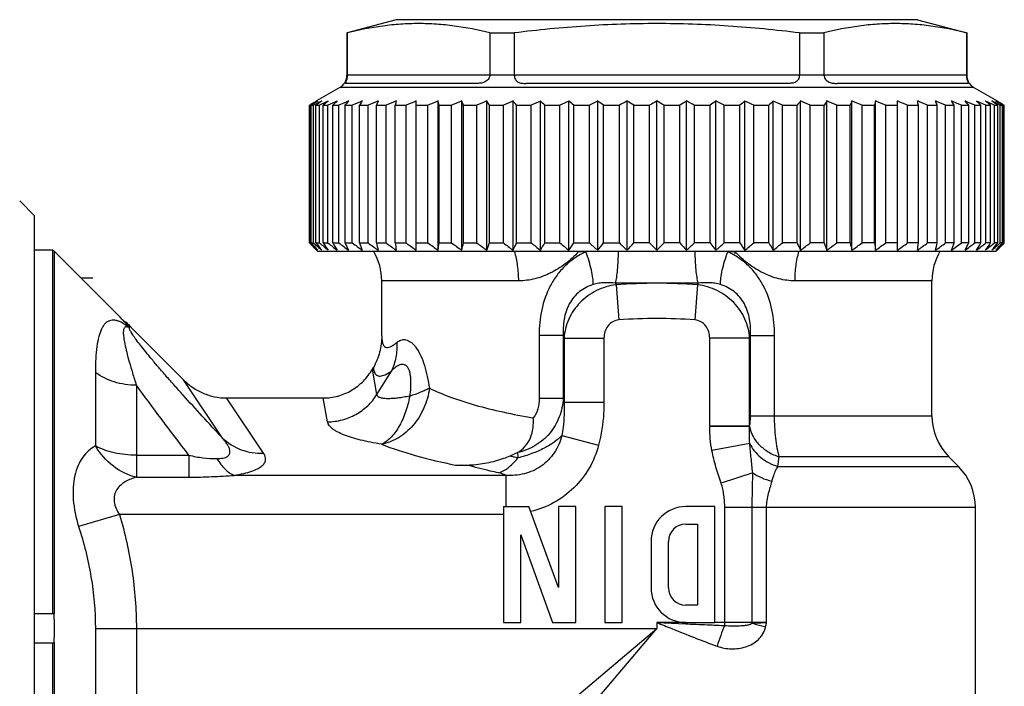
# Model space of a CAD drawing. Units: millimetres. Extents: x 0 to 297, y 0 to 210.
# Drawn here: x 105 to 139, y 125 to 148 of the extents above; entities that cross this region are included whole.
import ezdxf

# ---------------------------------------------------------------- set-up
doc = ezdxf.new("R2010")
doc.units = ezdxf.units.MM
doc.header["$LTSCALE"] = 16.335
doc.layers.get('0').update_dxf_attribs({"linetype": 'CONTINUOUS'})
doc.layers.add('A_STD', color=7, linetype='CONTINUOUS')
doc.layers.add('BEARBEITUNG', color=7, linetype='CONTINUOUS')

msp = doc.modelspace()

# ---------------------------------------------------------------- linework, layer by layer
at = {"color": 7, "linetype": 'Continuous'}
for p, q in [((118.288, 148.258), (116.599, 147.806)), ((136.288, 148.258), (118.288, 148.258)), ((136.288, 148.258), (137.988, 147.803)), ((116.588, 147.803), (116.588, 146.347)), ((116.588, 147.803), (116.599, 147.803)), ((116.599, 147.803), (116.599, 146.358)), ((121.523, 147.803), (121.523, 146.358)), ((121.523, 147.803), (122.365, 147.803)), ((122.365, 147.803), (122.365, 146.358)), ((132.212, 147.803), (133.054, 147.803)), ((132.212, 147.803), (132.212, 146.358)), ((133.054, 147.803), (133.054, 146.358)), ((137.977, 147.803), (137.988, 147.803)), ((137.977, 147.803), (137.977, 146.358)), ((137.988, 147.803), (137.988, 146.347)), ((116.338, 145.914), (115.541, 145.454)), ((121.061, 146.058), (116.542, 146.058)), ((131.807, 146.058), (122.769, 146.058)), ((138.035, 146.058), (133.516, 146.058)), ((138.238, 145.914), (139.036, 145.454)), ((115.291, 145.308), (115.347, 145.341)), ((115.291, 140.558), (115.291, 145.308)), ((115.291, 145.308), (115.315, 145.308)), ((115.348, 145.326), (115.315, 145.308)), ((115.315, 140.558), (115.315, 145.308)), ((115.358, 140.558), (115.358, 145.308)), ((115.358, 145.308), (115.43, 145.308)), ((115.499, 145.343), (115.43, 145.308)), ((115.43, 140.558), (115.43, 145.308)), ((115.431, 145.39), (115.458, 145.406)), ((115.458, 145.406), (115.486, 145.422)), ((115.486, 145.422), (115.541, 145.454)), ((115.517, 140.558), (115.517, 145.308)), ((115.517, 145.308), (115.635, 145.308)), ((115.635, 140.558), (115.635, 145.308)), ((115.764, 140.558), (115.764, 145.308)), ((115.764, 145.308), (115.929, 145.308)), ((115.929, 140.558), (115.929, 145.308)), ((116.1, 140.558), (116.1, 145.308)), ((116.1, 145.308), (116.309, 145.308)), ((116.309, 140.558), (116.309, 145.308)), ((116.521, 140.558), (116.521, 145.308)), ((116.521, 145.308), (116.773, 145.308)), ((116.773, 140.558), (116.773, 145.308)), ((117.023, 140.558), (117.023, 145.308)), ((117.023, 145.308), (117.317, 145.308)), ((117.317, 140.558), (117.317, 145.308)), ((117.604, 140.558), (117.604, 145.308)), ((117.604, 145.308), (117.937, 145.308)), ((117.937, 140.558), (117.937, 145.308)), ((118.258, 140.558), (118.258, 145.308)), ((118.258, 145.308), (118.628, 145.308)), ((118.628, 140.558), (118.628, 145.308)), ((118.982, 140.306), (118.982, 145.454)), ((118.982, 145.308), (119.385, 145.308)), ((119.385, 140.558), (119.385, 145.308)), ((119.737, 140.306), (119.737, 145.454)), ((119.768, 140.558), (119.768, 145.308)), ((119.768, 145.308), (120.202, 145.308)), ((120.202, 140.558), (120.202, 145.308)), ((120.55, 140.306), (120.55, 145.454)), ((120.612, 140.558), (120.612, 145.308)), ((120.612, 145.308), (121.073, 145.308)), ((121.073, 140.558), (121.073, 145.308)), ((121.415, 140.306), (121.415, 145.454)), ((121.506, 140.558), (121.506, 145.308)), ((121.506, 145.308), (121.991, 145.308)), ((121.991, 140.558), (121.991, 145.308)), ((122.324, 140.306), (122.324, 145.454)), ((122.445, 140.558), (122.445, 145.308)), ((122.445, 145.308), (122.95, 145.308)), ((122.95, 140.558), (122.95, 145.308)), ((123.27, 140.306), (123.27, 145.454)), ((123.42, 140.558), (123.42, 145.308)), ((123.42, 145.308), (123.942, 145.308)), ((123.942, 140.558), (123.942, 145.308)), ((124.248, 140.306), (124.248, 145.454)), ((124.425, 140.558), (124.425, 145.308)), ((124.425, 145.308), (124.959, 145.308)), ((124.959, 140.558), (124.959, 145.308)), ((125.248, 140.306), (125.248, 145.454)), ((125.451, 140.558), (125.451, 145.308)), ((125.451, 145.308), (125.994, 145.308)), ((125.994, 140.558), (125.994, 145.308)), ((126.264, 140.306), (126.264, 145.454)), ((126.492, 140.558), (126.492, 145.308)), ((126.492, 145.308), (127.038, 145.308)), ((127.038, 140.558), (127.038, 145.308)), ((127.288, 140.306), (127.288, 145.454)), ((127.538, 145.308), (128.085, 145.308)), ((127.538, 140.558), (127.538, 145.308)), ((128.085, 140.558), (128.085, 145.308)), ((128.312, 140.306), (128.312, 145.454)), ((128.583, 145.308), (129.125, 145.308)), ((128.583, 140.558), (128.583, 145.308)), ((129.125, 140.558), (129.125, 145.308)), ((129.328, 140.306), (129.328, 145.454)), ((129.618, 145.308), (130.152, 145.308)), ((129.618, 140.558), (129.618, 145.308)), ((130.152, 140.558), (130.152, 145.308)), ((130.329, 140.306), (130.329, 145.454)), ((130.635, 145.308), (131.157, 145.308)), ((130.635, 140.558), (130.635, 145.308)), ((131.157, 140.558), (131.157, 145.308)), ((131.306, 140.306), (131.306, 145.454)), ((131.627, 145.308), (132.132, 145.308)), ((131.627, 140.558), (131.627, 145.308)), ((132.132, 140.558), (132.132, 145.308)), ((132.253, 140.306), (132.253, 145.454)), ((132.585, 145.308), (133.07, 145.308)), ((132.585, 140.558), (132.585, 145.308)), ((133.07, 140.558), (133.07, 145.308)), ((133.162, 140.306), (133.162, 145.454)), ((133.503, 145.308), (133.965, 145.308)), ((133.503, 140.558), (133.503, 145.308)), ((133.965, 140.558), (133.965, 145.308)), ((134.026, 140.306), (134.026, 145.454)), ((134.374, 145.308), (134.809, 145.308)), ((134.374, 140.558), (134.374, 145.308)), ((134.809, 140.558), (134.809, 145.308)), ((134.839, 140.306), (134.839, 145.454)), ((135.192, 145.308), (135.595, 145.308)), ((135.192, 140.558), (135.192, 145.308)), ((135.595, 140.306), (135.595, 145.454)), ((135.948, 145.308), (136.318, 145.308)), ((135.948, 140.558), (135.948, 145.308)), ((136.318, 140.558), (136.318, 145.308)), ((136.639, 145.308), (136.973, 145.308)), ((136.639, 140.558), (136.639, 145.308)), ((136.973, 140.558), (136.973, 145.308)), ((137.259, 145.308), (137.553, 145.308)), ((137.259, 140.558), (137.259, 145.308)), ((137.553, 140.558), (137.553, 145.308)), ((137.803, 145.308), (138.056, 145.308)), ((137.803, 140.558), (137.803, 145.308)), ((138.056, 140.558), (138.056, 145.308)), ((138.267, 145.308), (138.477, 145.308)), ((138.267, 140.558), (138.267, 145.308)), ((138.477, 140.558), (138.477, 145.308)), ((138.648, 145.308), (138.812, 145.308)), ((138.648, 140.558), (138.648, 145.308)), ((138.812, 140.558), (138.812, 145.308)), ((138.942, 145.308), (139.06, 145.308)), ((138.942, 140.558), (138.942, 145.308)), ((139.036, 145.454), (139.118, 145.406)), ((139.06, 140.558), (139.06, 145.308)), ((139.147, 145.308), (139.078, 145.343)), ((139.118, 145.406), (139.146, 145.39)), ((139.147, 145.308), (139.218, 145.308)), ((139.147, 140.558), (139.147, 145.308)), ((139.262, 145.308), (139.216, 145.333)), ((139.218, 140.558), (139.218, 145.308)), ((139.236, 145.337), (139.286, 145.308)), ((139.262, 145.308), (139.286, 145.308)), ((139.262, 140.558), (139.262, 145.308)), ((139.286, 140.558), (139.286, 145.308)), ((105.788, 141.508), (105.288, 142.008)), ((105.788, 141.508), (105.788, 113.008)), ((115.291, 140.558), (115.315, 140.558)), ((115.291, 140.558), (115.324, 140.525)), ((115.338, 140.537), (115.315, 140.558)), ((115.324, 140.525), (115.347, 140.501)), ((115.358, 140.558), (115.43, 140.558)), ((115.517, 140.558), (115.635, 140.558)), ((115.764, 140.558), (115.929, 140.558)), ((116.1, 140.558), (116.309, 140.558)), ((116.521, 140.558), (116.773, 140.558)), ((117.023, 140.558), (117.317, 140.558)), ((117.604, 140.558), (117.937, 140.558)), ((118.258, 140.558), (118.628, 140.558)), ((118.982, 140.558), (119.385, 140.558)), ((119.768, 140.558), (120.202, 140.558)), ((120.612, 140.558), (121.073, 140.558)), ((121.506, 140.558), (121.991, 140.558)), ((122.445, 140.558), (122.95, 140.558)), ((123.42, 140.558), (123.942, 140.558)), ((124.425, 140.558), (124.959, 140.558)), ((125.451, 140.558), (125.994, 140.558)), ((127.038, 140.558), (126.492, 140.558)), ((128.085, 140.558), (127.538, 140.558)), ((129.125, 140.558), (128.583, 140.558)), ((130.152, 140.558), (129.618, 140.558)), ((131.157, 140.558), (130.635, 140.558)), ((132.132, 140.558), (131.627, 140.558)), ((133.07, 140.558), (132.585, 140.558)), ((133.965, 140.558), (133.503, 140.558)), ((134.809, 140.558), (134.374, 140.558)), ((135.595, 140.558), (135.192, 140.558)), ((136.318, 140.558), (135.948, 140.558)), ((136.973, 140.558), (136.639, 140.558)), ((137.553, 140.558), (137.259, 140.558)), ((138.056, 140.558), (137.803, 140.558)), ((138.477, 140.558), (138.267, 140.558)), ((138.812, 140.558), (138.648, 140.558)), ((139.06, 140.558), (138.942, 140.558)), ((139.118, 140.389), (139.146, 140.417)), ((139.218, 140.558), (139.147, 140.558)), ((139.23, 140.501), (139.253, 140.525)), ((139.262, 140.558), (139.231, 140.53)), ((139.253, 140.525), (139.286, 140.558)), ((139.286, 140.558), (139.262, 140.558)), ((106.437, 140.308), (106.474, 140.273)), ((115.541, 140.306), (115.588, 140.258)), ((138.988, 140.258), (115.588, 140.258)), ((139.036, 140.306), (138.988, 140.258)), ((139.036, 140.306), (139.063, 140.333)), ((139.063, 140.333), (139.091, 140.361)), ((139.091, 140.361), (139.118, 140.389)), ((108.745, 138.002), (108.748, 137.998)), ((109.12, 137.666), (110.945, 135.835)), ((117.465, 136.199), (117.499, 136.258)), ((112.43, 135.206), (115.768, 135.206)), ((120.341, 132.889), (120.527, 132.886)), ((120.529, 132.886), (120.52, 132.886)), ((121.988, 131.458), (122.871, 131.458)), ((121.988, 131.458), (121.988, 127.458)), ((123.888, 128.663), (122.871, 131.458)), ((124.488, 131.458), (123.888, 131.458)), ((123.888, 131.458), (123.888, 128.663)), ((124.488, 127.458), (124.488, 131.458)), ((126.088, 131.458), (125.488, 131.458)), ((125.488, 131.458), (125.488, 127.458)), ((126.088, 127.458), (126.088, 131.458)), ((129.288, 131.458), (128.288, 131.458)), ((129.288, 127.458), (129.288, 131.458)), ((128.288, 130.858), (128.688, 130.858)), ((128.688, 130.858), (128.688, 128.058)), ((122.588, 127.458), (122.588, 130.481)), ((122.588, 130.481), (123.688, 127.458)), ((127.088, 130.258), (127.088, 128.658)), ((127.688, 128.658), (127.688, 130.258)), ((128.688, 128.058), (128.288, 128.058)), ((121.988, 127.458), (122.588, 127.458)), ((123.688, 127.458), (124.488, 127.458)), ((125.488, 127.458), (126.088, 127.458)), ((128.288, 127.458), (129.288, 127.458))]:
    msp.add_line(p, q, dxfattribs=at)
at = {"color": 9, "linetype": 'Continuous'}
for p, q in [((116.599, 146.347), (116.588, 146.347)), ((116.599, 146.358), (121.523, 146.358)), ((122.365, 146.347), (121.522, 146.347)), ((122.365, 146.358), (132.212, 146.358)), ((133.054, 146.347), (132.211, 146.347)), ((133.054, 146.358), (137.977, 146.358)), ((137.988, 146.347), (137.977, 146.347)), ((138.238, 145.914), (116.338, 145.914)), ((106.474, 140.273), (106.476, 127.758)), ((124.581, 140.249), (124.573, 140.258)), ((124.84, 140.249), (124.581, 140.249)), ((129.995, 140.249), (129.736, 140.249)), ((122.518, 139.249), (117.788, 139.249)), ((128.713, 139.168), (125.863, 139.168)), ((125.863, 139.168), (125.885, 139.111)), ((125.885, 139.111), (125.979, 137.899)), ((128.692, 139.111), (128.597, 137.899)), ((128.692, 139.111), (128.713, 139.168)), ((136.788, 139.249), (132.059, 139.249)), ((108.745, 138.002), (108.748, 137.998)), ((124.055, 137.365), (123.225, 137.365)), ((123.225, 137.365), (123.225, 135.191)), ((124.055, 137.365), (124.055, 135.191)), ((124.055, 137.365), (124.084, 137.271)), ((130.492, 137.271), (130.522, 137.365)), ((130.522, 137.365), (131.352, 137.365)), ((130.522, 134.587), (130.522, 137.365)), ((131.352, 134.587), (131.352, 137.365)), ((124.084, 137.271), (125.463, 137.271)), ((124.084, 137.271), (124.084, 135.058)), ((125.463, 137.271), (125.463, 135.058)), ((130.492, 137.271), (129.114, 137.271)), ((129.114, 134.236), (129.114, 137.271)), ((130.492, 134.236), (130.492, 137.271)), ((107.902, 136.091), (107.902, 133.551)), ((117.624, 135.329), (117.465, 136.199)), ((117.624, 135.329), (118.121, 136.136)), ((112.293, 133.825), (110.945, 135.835)), ((109.317, 135.645), (109.317, 132.475)), ((113.707, 133.302), (112.43, 135.206)), ((115.918, 134.382), (115.768, 135.206)), ((124.055, 135.191), (123.225, 135.191)), ((124.055, 135.191), (124.084, 135.058)), ((124.084, 135.058), (125.463, 135.058)), ((130.522, 134.587), (136.788, 134.587)), ((130.492, 134.236), (129.114, 134.236)), ((130.491, 134.219), (129.114, 134.212)), ((124.009, 133.912), (125.278, 133.581)), ((130.498, 133.636), (129.191, 133.39)), ((109.317, 133.233), (111.131, 133.233)), ((111.131, 133.233), (111.131, 132.475)), ((131.466, 132.844), (131.516, 133.173)), ((137.374, 133.173), (131.516, 133.173)), ((130.597, 132.626), (129.508, 132.267)), ((131.466, 132.844), (137.702, 132.844)), ((109.317, 132.475), (111.131, 132.475)), ((122.07, 132.536), (112.699, 132.536)), ((122.07, 132.536), (122.07, 131.458)), ((130.58, 131.43), (129.632, 131.428)), ((129.632, 127.356), (129.632, 131.428)), ((138.288, 131.43), (130.58, 131.43)), ((130.58, 127.458), (130.58, 131.43)), ((131.076, 127.458), (131.076, 131.43)), ((108.737, 131.184), (107.323, 130.775)), ((121.988, 131.184), (108.737, 131.184)), ((107.902, 127.258), (107.902, 115.673)), ((107.902, 127.258), (127.288, 127.258)), ((109.317, 127.258), (109.317, 116.258)), ((120.324, 121.366), (127.288, 127.258)), ((121.396, 120.294), (127.288, 127.258)), ((128.288, 127.458), (127.288, 127.458)), ((127.288, 127.458), (127.288, 127.258)), ((127.288, 127.458), (128.286, 127.414)), ((128.286, 127.414), (128.358, 127.411)), ((131.076, 127.458), (129.288, 127.458)), ((106.477, 126.758), (106.474, 114.244))]:
    msp.add_line(p, q, dxfattribs=at)
at = {"color": 7, "linetype": 'Continuous'}
for centre, radius, start, end in [((116.088, 146.347), 0.5, 300, 360), ((119.632, 146.358), 3.033, 179.9999, 180.2139), ((121.359, 146.358), 0.164, 356.0424, 359.9978), ((122.521, 146.358), 0.156, 180.0026, 184.1707), ((132.056, 146.358), 0.156, 355.8293, 359.9974), ((133.218, 146.358), 0.164, 180.0022, 183.9576), ((134.945, 146.358), 3.033, 359.7861, 0.0001), ((138.488, 146.347), 0.5, 180, 240), ((131.983, 116.983), 32.878, 120.2293, 120.3981), ((132.776, 113.208), 36.541, 118.2658, 118.4845), ((131.522, 120.373), 29.715, 122.6902, 122.9528), ((132.197, 114.284), 35.32, 118.0551, 118.2657), ((130.88, 121.374), 28.526, 122.4214, 122.6902), ((133.209, 110.364), 39.206, 116.4925, 116.8531), ((130.696, 124.415), 25.825, 125.4456, 125.9998), ((134.198, 106.729), 42.812, 115.2422, 115.6961), ((130.522, 127.599), 23.052, 129.2379, 129.8075), ((135.046, 103.73), 45.762, 114.252, 114.6928), ((130.587, 130.615), 20.634, 134.016, 134.5958), ((135.895, 101.142), 48.314, 113.4851, 113.9154), ((131.251, 133.218), 19.057, 140.0518, 140.6214), ((136.733, 99.042), 50.388, 112.9139, 113.3362), ((133.09, 135.329), 18.913, 147.6335, 148.1551), ((137.549, 97.494), 51.918, 112.5188, 112.9354), ((137.818, 136.884), 21.899, 156.9637, 157.3777), ((138.334, 96.547), 52.855, 112.2867, 112.6999), ((153.977, 137.837), 36.492, 167.9526, 168.1867), ((139.081, 96.228), 53.171, 112.2102, 112.6223), ((139.782, 96.547), 52.855, 112.2867, 112.6999), ((84.049, 137.837), 36.492, 11.8133, 12.0474), ((140.434, 97.494), 51.918, 112.5188, 112.9354), ((100.398, 136.884), 21.899, 22.6223, 23.0363), ((141.033, 99.042), 50.388, 112.9139, 113.3362), ((105.44, 135.329), 18.913, 31.8449, 32.3665), ((141.577, 101.142), 48.314, 113.4851, 113.9154), ((107.714, 133.218), 19.057, 39.3786, 39.9482), ((142.067, 103.73), 45.762, 114.252, 114.6928), ((108.933, 130.615), 20.634, 45.4042, 45.984), ((142.505, 106.729), 42.812, 115.2422, 115.6961), ((109.667, 127.599), 23.052, 50.1925, 50.7621), ((142.896, 110.048), 39.561, 116.4937, 116.9633), ((110.272, 124.415), 25.825, 54.0002, 54.5544), ((143.251, 113.584), 36.114, 118.0577, 118.5457), ((110.654, 120.878), 29.114, 57.0445, 57.5759), ((143.585, 117.231), 32.59, 120.0034, 120.5122), ((110.992, 117.231), 32.59, 59.4878, 59.9966), ((143.923, 120.878), 29.114, 122.4241, 122.9555), ((111.325, 113.584), 36.114, 61.4543, 61.9423), ((144.305, 124.415), 25.825, 125.4456, 125.9998), ((111.68, 110.048), 39.561, 63.0367, 63.5063), ((144.695, 127.86), 22.714, 129.2337, 129.8118), ((112.072, 106.729), 42.812, 64.3039, 64.7578), ((145.421, 130.843), 20.314, 134.0115, 134.6004), ((112.509, 103.73), 45.762, 65.3072, 65.748), ((146.619, 133.419), 18.741, 140.047, 140.6262), ((112.999, 101.142), 48.314, 66.0846, 66.5149), ((148.852, 135.508), 18.577, 147.6288, 148.1598), ((113.543, 99.042), 50.388, 66.6638, 67.0861), ((153.793, 137.047), 21.48, 156.9596, 157.3817), ((114.142, 97.494), 51.918, 67.0646, 67.4812), ((169.806, 137.99), 35.755, 167.9502, 168.1891), ((114.794, 96.547), 52.855, 67.3001, 67.7133), ((115.496, 96.228), 53.171, 67.3777, 67.7898), ((116.242, 96.547), 52.855, 67.3001, 67.7133), ((101.32, 137.99), 35.755, 11.8109, 12.0498), ((117.027, 97.494), 51.918, 67.0646, 67.4812), ((117.145, 137.047), 21.48, 22.6183, 23.0404), ((117.843, 99.042), 50.388, 66.6638, 67.0861), ((121.772, 135.508), 18.577, 31.8402, 32.3712), ((118.681, 101.142), 48.314, 66.0846, 66.5149), ((123.568, 133.419), 18.741, 39.3738, 39.953), ((119.53, 103.73), 45.762, 65.3072, 65.748), ((124.213, 130.843), 20.314, 45.3996, 45.9885), ((120.378, 106.729), 42.812, 64.3039, 64.7578), ((124.269, 127.86), 22.714, 50.1882, 50.7663), ((121.368, 110.364), 39.206, 63.1469, 63.5075), ((123.88, 124.415), 25.825, 54.0002, 54.5544), ((122.379, 114.284), 35.32, 61.7343, 61.9449), ((123.697, 121.374), 28.526, 57.3098, 57.5786), ((123.055, 120.373), 29.715, 57.0472, 57.3098), ((121.83, 113.263), 36.479, 61.5368, 61.7343), ((122.577, 116.956), 32.909, 59.5898, 59.7706), ((140.172, 166.938), 36.246, 226.752, 227.2873), ((139.917, 164.679), 34.471, 224.5396, 224.9972), ((140.576, 163.018), 33.769, 221.6884, 222.2649), ((140.564, 169.083), 38.018, 228.6151, 229.1943), ((141.194, 160.965), 32.799, 218.4744, 219.0403), ((141.006, 170.999), 39.627, 230.1903, 230.7642), ((142.441, 159.039), 32.452, 214.7128, 215.2571), ((141.551, 172.73), 41.128, 231.4659, 232.0343), ((144.688, 157.298), 33.128, 210.351, 210.8585), ((142.169, 174.225), 42.452, 232.4717, 233.035), ((148.674, 155.795), 35.581, 205.3551, 205.806), ((142.837, 175.437), 43.541, 233.231, 233.79), ((156.114, 154.576), 41.528, 199.7277, 200.0983), ((143.536, 176.331), 44.352, 233.7614, 234.3171), ((172.134, 153.678), 56.086, 193.5277, 193.7933), ((144.252, 176.878), 44.851, 234.075, 234.6287), ((222.349, 153.128), 104.847, 186.88539, 187.02445), ((144.976, 177.062), 45.019, 234.1787, 234.7317), ((145.7, 176.878), 44.851, 234.075, 234.6287), ((15.677, 153.128), 104.847, 352.97555, 353.11461), ((146.42, 176.331), 44.352, 233.7614, 234.3171), ((66.081, 153.678), 56.086, 346.2067, 346.4723), ((147.136, 175.437), 43.541, 233.231, 233.79), ((82.416, 154.576), 41.528, 339.9017, 340.2723), ((147.851, 174.225), 42.452, 232.4717, 233.035), ((90.291, 155.795), 35.581, 334.194, 334.6449), ((148.572, 172.73), 41.128, 231.4659, 232.0343), ((94.832, 157.298), 33.128, 329.1415, 329.649), ((149.312, 170.999), 39.627, 230.1903, 230.7642), ((97.748, 159.039), 32.452, 324.7429, 325.2872), ((150.093, 169.083), 38.018, 228.6151, 229.1943), ((99.773, 160.965), 32.799, 320.9597, 321.5256), ((150.947, 167.041), 36.387, 226.7034, 227.2866), ((101.274, 163.018), 33.769, 317.7351, 318.3116), ((151.732, 164.748), 34.568, 224.4086, 224.9976), ((102.453, 165.135), 35.118, 315.007, 315.5868), ((152.897, 162.653), 33.224, 221.6837, 222.2696), ((103.63, 167.041), 36.387, 312.7134, 313.2966), ((154.376, 160.622), 32.251, 218.4696, 219.0451), ((104.483, 169.083), 38.018, 310.8057, 311.3849), ((156.367, 158.716), 31.89, 214.708, 215.2619), ((105.264, 170.999), 39.627, 309.2358, 309.8097), ((159.23, 156.994), 32.531, 210.3463, 210.8632), ((106.004, 172.73), 41.128, 307.9657, 308.5341), ((163.683, 155.507), 34.913, 205.3508, 205.8104), ((106.725, 174.225), 42.452, 306.965, 307.5283), ((171.401, 154.301), 40.719, 199.724, 200.102), ((107.44, 175.437), 43.541, 306.21, 306.769), ((187.402, 153.412), 54.961, 193.525, 193.796), ((108.156, 176.331), 44.352, 305.6829, 306.2386), ((236.768, 152.868), 102.7, 186.88394, 187.02591), ((108.876, 176.878), 44.851, 305.3713, 305.925), ((109.6, 177.062), 45.019, 305.2683, 305.8213), ((34.358, 152.868), 102.7, 352.97409, 353.11606), ((110.324, 176.878), 44.851, 305.3713, 305.925), ((83.536, 153.412), 54.961, 346.204, 346.475), ((111.041, 176.331), 44.352, 305.6829, 306.2386), ((99.223, 154.301), 40.719, 339.898, 340.276), ((111.74, 175.437), 43.541, 306.21, 306.769), ((106.505, 155.507), 34.913, 334.1896, 334.6492), ((112.407, 174.225), 42.452, 306.965, 307.5283), ((110.403, 156.994), 32.531, 329.1368, 329.6537), ((113.026, 172.73), 41.128, 307.9657, 308.5341), ((112.597, 158.716), 31.89, 324.7381, 325.292), ((113.571, 170.999), 39.627, 309.2358, 309.8097), ((113.809, 160.622), 32.251, 320.9549, 321.5304), ((114.012, 169.083), 38.018, 310.8057, 311.3849), ((114.406, 162.653), 33.224, 317.7304, 318.3163), ((114.435, 166.905), 36.201, 312.7125, 313.2325), ((114.138, 165.195), 35.205, 315.2645, 315.4581), ((115.788, 139.249), 2, 0, 30.3194), ((138.788, 139.249), 2, 149.6806, 180), ((110.469, 139.725), 2.438, 225.0708, 231.4182), ((107.695, 136.246), 2.012, 44.8942, 51.4323), ((138.788, 134.587), 2, 180, 225), ((120.567, 137.238), 4.356, 289.3124, 295.2338), ((120.534, 137.311), 4.436, 295.2175, 295.9404), ((120.535, 137.906), 5.021, 269.9155, 273.2605), ((136.288, 131.43), 2, 0, 45), ((128.288, 130.258), 1.2, 90, 180), ((128.288, 130.258), 0.6, 90, 180), ((128.288, 128.658), 1.2, 180, 270), ((128.288, 128.658), 0.6, 180, 270), ((93.462, 127.258), 13.026, 357.8001, 2.1999)]:
    msp.add_arc(centre, radius, start, end, dxfattribs=at)
at = {"color": 9, "linetype": 'Continuous'}
for centre, radius, start, end in [((127.288, 119.931), 19.232, 85.8149, 94.1851), ((106.577, 135.828), 3.07, 43.9708, 44.9884), ((127.288, 121.219), 16.731, 85.513, 94.487), ((133.885, 134.236), 4.771, 179.9953, 180.2885), ((133.458, 134.064), 2.97, 176.6783, 177.0117), ((125.381, 145.226), 12.425, 255.2723, 255.8307), ((125.565, 145.956), 13.177, 255.8337, 256.5263), ((130.286, 127.458), 0.295, 356.2401, 0.0019)]:
    msp.add_arc(centre, radius, start, end, dxfattribs=at)
at = {"color": 7, "linetype": 'Continuous'}
for points, knots in [([(121.523, 147.803), (121.118, 147.903), (120.505, 148.025), (119.679, 148.11), (119.061, 148.132), (118.443, 148.11), (117.617, 148.025), (117.004, 147.903), (116.599, 147.803)], [0, 0, 0, 0, 0.251423, 0.375926, 0.5, 0.624074, 0.748577, 1, 1, 1, 1]), ([(132.212, 147.803), (131.395, 147.904), (130.166, 148.025), (128.523, 148.11), (127.288, 148.132), (126.054, 148.11), (124.41, 148.025), (123.181, 147.904), (122.365, 147.803)], [0, 0, 0, 0, 0.249988, 0.374994, 0.5, 0.625006, 0.750012, 1, 1, 1, 1]), ([(137.977, 147.803), (137.572, 147.903), (136.959, 148.025), (136.134, 148.11), (135.515, 148.132), (134.897, 148.11), (134.072, 148.025), (133.459, 147.903), (133.054, 147.803)], [0, 0, 0, 0, 0.251423, 0.375926, 0.5, 0.624074, 0.748577, 1, 1, 1, 1]), ([(116.599, 146.347), (116.599, 146.321), (116.596, 146.271), (116.582, 146.204), (116.565, 146.15), (116.549, 146.111), (116.539, 146.086), (116.534, 146.071), (116.535, 146.06), (116.54, 146.058), (116.542, 146.058)], [0, 0, 0, 0, 0.260474, 0.494257, 0.683291, 0.819257, 0.906438, 0.95572, 0.980189, 1, 1, 1, 1]), ([(121.522, 146.347), (121.52, 146.32), (121.508, 146.267), (121.466, 146.197), (121.408, 146.143), (121.339, 146.105), (121.268, 146.081), (121.176, 146.062), (121.106, 146.058), (121.061, 146.058)], [0, 0, 0, 0, 0.133989, 0.267677, 0.40004, 0.529268, 0.653914, 0.773629, 1, 1, 1, 1]), ([(122.365, 146.347), (122.367, 146.321), (122.375, 146.27), (122.401, 146.2), (122.442, 146.143), (122.497, 146.104), (122.56, 146.08), (122.651, 146.062), (122.721, 146.058), (122.769, 146.058)], [0, 0, 0, 0, 0.140846, 0.27219, 0.392582, 0.508064, 0.625185, 0.746426, 1, 1, 1, 1]), ([(132.211, 146.347), (132.209, 146.321), (132.201, 146.27), (132.176, 146.2), (132.134, 146.143), (132.079, 146.104), (132.017, 146.08), (131.926, 146.062), (131.855, 146.058), (131.807, 146.058)], [0, 0, 0, 0, 0.140846, 0.27219, 0.392582, 0.508064, 0.625185, 0.746426, 1, 1, 1, 1]), ([(133.054, 146.347), (133.056, 146.32), (133.068, 146.267), (133.11, 146.197), (133.169, 146.143), (133.237, 146.105), (133.308, 146.081), (133.401, 146.062), (133.47, 146.058), (133.516, 146.058)], [0, 0, 0, 0, 0.13399, 0.267677, 0.400041, 0.529267, 0.653913, 0.773629, 1, 1, 1, 1]), ([(137.977, 146.347), (137.977, 146.321), (137.981, 146.271), (137.994, 146.204), (138.012, 146.15), (138.027, 146.111), (138.037, 146.086), (138.042, 146.071), (138.042, 146.06), (138.037, 146.058), (138.035, 146.058)], [0, 0, 0, 0, 0.260474, 0.494257, 0.683291, 0.819257, 0.906438, 0.95572, 0.980189, 1, 1, 1, 1]), ([(117.788, 137.356), (117.788, 137.165), (117.74, 136.782), (117.595, 136.423), (117.499, 136.258)], [0, 0, 0, 0, 0.500065, 1, 1, 1, 1]), ([(115.768, 135.206), (115.939, 135.206), (116.283, 135.252), (116.761, 135.454), (117.17, 135.774), (117.379, 136.05), (117.465, 136.199)], [0, 0, 0, 0, 0.249992, 0.499961, 0.749952, 1, 1, 1, 1]), ([(110.945, 135.835), (111.042, 135.737), (111.255, 135.56), (111.62, 135.36), (112.016, 135.235), (112.292, 135.206), (112.43, 135.206)], [0, 0, 0, 0, 0.250018, 0.500033, 0.750022, 1, 1, 1, 1]), ([(122.472, 133.321), (122.576, 133.372), (122.759, 133.526), (122.937, 133.83), (123.028, 134.171), (123.032, 134.407), (123.019, 134.524)], [0, 0, 0, 0, 0.249892, 0.497708, 0.747736, 1, 1, 1, 1]), ([(120.82, 132.894), (121.022, 132.905), (121.425, 132.954), (121.816, 133.06), (122.007, 133.127)], [0, 0, 0, 0, 0.499916, 1, 1, 1, 1])]:
    msp.add_open_spline(points, degree=3, knots=knots, dxfattribs=at)
at = {"color": 9, "linetype": 'Continuous'}
for points, knots in [([(122.518, 139.249), (122.518, 139.424), (122.495, 139.765), (122.427, 140.1), (122.38, 140.259)], [0, 0, 0, 0, 0.513176, 1, 1, 1, 1]), ([(124.581, 140.249), (124.442, 140.099), (124.141, 139.824), (123.631, 139.504), (123.084, 139.299), (122.703, 139.249), (122.518, 139.249)], [0, 0, 0, 0, 0.261107, 0.516313, 0.763102, 1, 1, 1, 1]), ([(124.84, 140.249), (124.709, 140.19), (124.456, 140.049), (124.119, 139.777), (123.832, 139.45), (123.522, 138.955), (123.279, 138.252), (123.225, 137.661), (123.225, 137.365)], [0, 0, 0, 0, 0.123446, 0.246765, 0.370395, 0.49487, 0.74611, 1, 1, 1, 1]), ([(125.093, 139.122), (125.094, 139.196), (125.08, 139.363), (125.029, 139.631), (124.949, 139.933), (124.879, 140.142), (124.84, 140.249)], [0, 0, 0, 0, 0.192219, 0.430854, 0.704834, 1, 1, 1, 1]), ([(125.863, 139.168), (125.879, 139.235), (125.906, 139.388), (125.947, 139.751), (125.961, 140.048), (125.965, 140.258)], [0, 0, 0, 0, 0.187306, 0.424611, 1, 1, 1, 1]), ([(128.713, 139.168), (128.697, 139.235), (128.67, 139.388), (128.629, 139.751), (128.616, 140.048), (128.612, 140.258)], [0, 0, 0, 0, 0.187306, 0.424611, 1, 1, 1, 1]), ([(129.484, 139.122), (129.483, 139.196), (129.497, 139.363), (129.547, 139.631), (129.628, 139.933), (129.697, 140.142), (129.736, 140.249)], [0, 0, 0, 0, 0.192219, 0.430854, 0.704833, 1, 1, 1, 1]), ([(131.352, 137.365), (131.352, 137.661), (131.297, 138.252), (131.055, 138.955), (130.745, 139.45), (130.458, 139.777), (130.12, 140.049), (129.867, 140.19), (129.736, 140.249)], [0, 0, 0, 0, 0.25389, 0.50513, 0.629605, 0.753235, 0.876554, 1, 1, 1, 1]), ([(132.059, 139.249), (131.873, 139.249), (131.492, 139.299), (130.945, 139.504), (130.435, 139.824), (130.135, 140.099), (129.995, 140.249)], [0, 0, 0, 0, 0.236898, 0.483687, 0.738893, 1, 1, 1, 1]), ([(132.059, 139.249), (132.059, 139.424), (132.081, 139.765), (132.15, 140.1), (132.196, 140.259)], [0, 0, 0, 0, 0.513176, 1, 1, 1, 1]), ([(125.093, 139.122), (125.008, 139.095), (124.842, 139.028), (124.613, 138.882), (124.415, 138.689), (124.205, 138.379), (124.061, 137.926), (124.046, 137.55), (124.055, 137.365)], [0, 0, 0, 0, 0.120695, 0.242545, 0.366474, 0.492928, 0.74834, 1, 1, 1, 1]), ([(125.885, 139.111), (125.65, 139.083), (125.188, 138.948), (124.61, 138.529), (124.211, 137.949), (124.098, 137.496), (124.084, 137.271)], [0, 0, 0, 0, 0.255015, 0.508292, 0.756847, 1, 1, 1, 1]), ([(125.863, 139.168), (125.733, 139.18), (125.538, 139.188), (125.28, 139.167), (125.154, 139.142), (125.093, 139.122)], [0, 0, 0, 0, 0.504799, 0.751381, 1, 1, 1, 1]), ([(130.492, 137.271), (130.478, 137.496), (130.365, 137.949), (129.967, 138.529), (129.388, 138.948), (128.926, 139.083), (128.692, 139.111)], [0, 0, 0, 0, 0.243153, 0.491708, 0.744985, 1, 1, 1, 1]), ([(129.484, 139.122), (129.423, 139.142), (129.296, 139.167), (129.038, 139.188), (128.843, 139.18), (128.713, 139.168)], [0, 0, 0, 0, 0.24862, 0.495201, 1, 1, 1, 1]), ([(130.522, 137.365), (130.53, 137.55), (130.515, 137.926), (130.371, 138.379), (130.161, 138.689), (129.963, 138.882), (129.735, 139.028), (129.568, 139.095), (129.484, 139.122)], [0, 0, 0, 0, 0.25166, 0.507072, 0.633526, 0.757455, 0.879305, 1, 1, 1, 1]), ([(108.791, 137.817), (108.756, 137.835), (108.702, 137.856), (108.629, 137.876), (108.562, 137.891), (108.481, 137.896), (108.39, 137.876), (108.307, 137.836), (108.233, 137.773), (108.168, 137.689), (108.086, 137.542), (108.008, 137.304), (107.946, 136.962), (107.909, 136.549), (107.902, 136.251), (107.902, 136.091)], [0, 0, 0, 0, 0.050745, 0.074046, 0.09669, 0.138263, 0.176602, 0.214926, 0.25542, 0.300076, 0.350254, 0.47013, 0.618445, 0.795458, 1, 1, 1, 1]), ([(108.786, 137.959), (108.805, 137.941), (108.843, 137.9), (108.901, 137.836), (108.95, 137.782), (108.985, 137.74), (109.004, 137.715), (109.016, 137.698), (109.02, 137.688), (109.021, 137.683), (109.017, 137.681), (109.011, 137.683), (109.004, 137.686), (108.994, 137.692), (108.982, 137.699), (108.964, 137.711), (108.93, 137.733), (108.899, 137.753), (108.879, 137.766)], [0, 0, 0, 0, 0.147615, 0.315819, 0.489651, 0.564552, 0.624683, 0.666165, 0.678947, 0.686512, 0.692193, 0.702479, 0.718619, 0.740052, 0.765962, 0.795468, 0.861637, 1, 1, 1, 1]), ([(108.879, 137.766), (108.871, 137.771), (108.843, 137.789), (108.813, 137.805), (108.791, 137.817)], [0, 0, 0, 0, 0.263279, 1, 1, 1, 1]), ([(108.949, 137.819), (108.969, 137.789), (109.001, 137.745), (109.035, 137.693), (109.046, 137.668), (109.047, 137.656), (109.043, 137.65), (109.039, 137.648), (109.033, 137.648), (109.022, 137.65), (109.008, 137.655), (108.985, 137.662), (108.959, 137.666), (108.94, 137.659), (108.932, 137.655)], [0, 0, 0, 0, 0.35018, 0.526402, 0.584075, 0.620027, 0.63336, 0.647738, 0.666319, 0.690146, 0.749331, 0.813645, 0.917837, 1, 1, 1, 1]), ([(125.979, 137.899), (125.905, 137.893), (125.758, 137.849), (125.587, 137.698), (125.485, 137.495), (125.463, 137.346), (125.463, 137.271)], [0, 0, 0, 0, 0.249676, 0.499494, 0.749619, 1, 1, 1, 1]), ([(129.114, 137.271), (129.113, 137.346), (129.092, 137.495), (128.989, 137.698), (128.818, 137.849), (128.671, 137.893), (128.597, 137.899)], [0, 0, 0, 0, 0.250381, 0.500506, 0.750324, 1, 1, 1, 1]), ([(108.932, 137.655), (108.922, 137.649), (108.901, 137.632), (108.881, 137.592), (108.869, 137.539), (108.865, 137.472), (108.868, 137.392), (108.883, 137.256), (108.919, 137.052), (108.985, 136.77), (109.075, 136.436), (109.187, 136.055), (109.271, 135.787), (109.317, 135.645)], [0, 0, 0, 0, 0.01731, 0.037506, 0.063002, 0.094728, 0.133208, 0.178672, 0.290551, 0.429912, 0.595603, 0.786214, 1, 1, 1, 1]), ([(112.293, 133.825), (112.057, 134.077), (111.602, 134.567), (111.05, 135.172), (110.639, 135.631), (110.356, 135.951), (110.095, 136.252), (109.858, 136.531), (109.647, 136.785), (109.466, 137.011), (109.317, 137.208), (109.215, 137.352), (109.153, 137.45), (109.119, 137.509), (109.094, 137.559), (109.079, 137.6), (109.072, 137.631), (109.077, 137.656), (109.096, 137.669), (109.112, 137.668), (109.12, 137.666)], [0, 0, 0, 0, 0.20448, 0.395684, 0.48504, 0.569477, 0.648311, 0.720826, 0.786242, 0.843768, 0.892625, 0.932099, 0.948142, 0.961648, 0.972607, 0.98106, 0.987149, 0.991358, 0.995047, 1, 1, 1, 1]), ([(117.788, 137.356), (117.788, 137.308), (117.792, 137.22), (117.813, 137.102), (117.85, 137.013), (117.912, 136.954), (117.996, 136.942), (118.09, 136.97), (118.196, 137.032), (118.268, 137.088), (118.306, 137.121)], [0, 0, 0, 0, 0.166043, 0.301632, 0.408191, 0.494721, 0.580956, 0.687945, 0.826759, 1, 1, 1, 1]), ([(118.306, 137.121), (118.319, 136.951), (118.301, 136.61), (118.194, 136.286), (118.121, 136.136)], [0, 0, 0, 0, 0.505363, 1, 1, 1, 1]), ([(118.306, 137.121), (118.348, 137.157), (118.421, 137.202), (118.531, 137.223), (118.653, 137.215), (118.777, 137.153), (118.889, 137.053), (119.012, 136.904), (119.146, 136.663), (119.272, 136.324), (119.368, 135.944), (119.414, 135.679), (119.434, 135.543)], [0, 0, 0, 0, 0.073133, 0.108879, 0.146043, 0.232022, 0.284597, 0.34447, 0.484616, 0.645808, 0.819569, 1, 1, 1, 1]), ([(118.121, 136.136), (118.161, 136.181), (118.223, 136.244), (118.316, 136.312), (118.406, 136.363), (118.51, 136.387), (118.608, 136.351), (118.672, 136.29), (118.721, 136.201), (118.755, 136.09), (118.776, 135.964), (118.79, 135.784), (118.785, 135.551), (118.767, 135.364), (118.756, 135.27)], [0, 0, 0, 0, 0.106537, 0.156362, 0.203433, 0.289601, 0.333403, 0.383388, 0.44314, 0.512298, 0.587858, 0.667383, 0.832069, 1, 1, 1, 1]), ([(109.317, 135.645), (109.059, 135.645), (108.555, 135.718), (108.095, 135.944), (107.902, 136.091)], [0, 0, 0, 0, 0.515289, 1, 1, 1, 1]), ([(117.499, 136.258), (117.501, 136.243), (117.507, 136.192), (117.519, 136.141), (117.533, 136.106)], [0, 0, 0, 0, 0.276245, 1, 1, 1, 1]), ([(117.533, 136.106), (117.542, 136.083), (117.563, 136.041), (117.611, 135.992), (117.672, 135.965), (117.744, 135.96), (117.825, 135.976), (117.957, 136.027), (118.054, 136.089), (118.121, 136.136)], [0, 0, 0, 0, 0.105986, 0.199549, 0.290503, 0.390037, 0.506906, 0.646296, 1, 1, 1, 1]), ([(111.131, 133.233), (110.809, 133.652), (110.199, 134.452), (109.599, 135.259), (109.317, 135.645)], [0, 0, 0, 0, 0.52517, 1, 1, 1, 1]), ([(115.918, 134.382), (116.088, 134.384), (116.429, 134.431), (116.905, 134.623), (117.319, 134.924), (117.535, 135.187), (117.624, 135.329)], [0, 0, 0, 0, 0.251472, 0.502587, 0.752323, 1, 1, 1, 1]), ([(118.756, 135.27), (118.685, 135.256), (118.548, 135.231), (118.347, 135.202), (118.161, 135.184), (117.993, 135.178), (117.849, 135.187), (117.748, 135.208), (117.686, 135.237), (117.653, 135.263), (117.631, 135.294), (117.625, 135.318), (117.624, 135.329)], [0, 0, 0, 0, 0.179615, 0.349685, 0.507249, 0.648772, 0.769994, 0.867128, 0.906402, 0.940276, 0.970538, 1, 1, 1, 1]), ([(119.434, 135.543), (119.422, 135.426), (119.374, 135.193), (119.252, 134.859), (119.088, 134.545), (118.881, 134.263), (118.64, 134.021), (118.29, 133.765), (117.985, 133.648), (117.781, 133.611)], [0, 0, 0, 0, 0.130253, 0.261666, 0.392544, 0.52164, 0.647732, 0.769821, 1, 1, 1, 1]), ([(119.434, 135.543), (119.388, 135.517), (119.289, 135.468), (119.065, 135.371), (118.883, 135.309), (118.756, 135.27)], [0, 0, 0, 0, 0.213804, 0.453637, 1, 1, 1, 1]), ([(119.434, 135.543), (119.673, 135.429), (120.193, 135.215), (121.042, 134.944), (121.995, 134.708), (122.668, 134.581), (123.019, 134.524)], [0, 0, 0, 0, 0.212099, 0.450951, 0.714552, 1, 1, 1, 1]), ([(118.756, 135.27), (118.737, 135.171), (118.696, 134.978), (118.607, 134.7), (118.5, 134.442), (118.381, 134.206), (118.244, 134.002), (118.099, 133.832), (117.947, 133.698), (117.836, 133.634), (117.781, 133.611)], [0, 0, 0, 0, 0.150614, 0.297895, 0.439285, 0.572313, 0.696057, 0.808593, 0.909478, 1, 1, 1, 1]), ([(124.055, 135.191), (124.041, 134.973), (123.95, 134.54), (123.617, 133.965), (123.192, 133.605), (122.795, 133.411), (122.581, 133.345), (122.472, 133.321)], [0, 0, 0, 0, 0.249088, 0.496592, 0.745714, 0.872177, 1, 1, 1, 1]), ([(123.225, 135.191), (123.225, 135.071), (123.201, 134.834), (123.098, 134.609), (123.019, 134.524)], [0, 0, 0, 0, 0.507381, 1, 1, 1, 1]), ([(124.084, 135.058), (124.095, 134.771), (124.082, 134.386), (124.026, 134.006), (124.009, 133.912)], [0, 0, 0, 0, 0.749657, 1, 1, 1, 1]), ([(125.463, 135.058), (125.463, 134.934), (125.448, 134.437), (125.372, 133.942), (125.278, 133.581)], [0, 0, 0, 0, 0.2502, 1, 1, 1, 1]), ([(117.781, 133.611), (117.654, 133.631), (117.412, 133.674), (117.066, 133.749), (116.755, 133.834), (116.485, 133.928), (116.291, 134.016), (116.162, 134.091), (116.031, 134.184), (115.935, 134.289), (115.918, 134.382)], [0, 0, 0, 0, 0.184064, 0.355109, 0.510603, 0.648271, 0.766166, 0.817355, 0.863331, 1, 1, 1, 1]), ([(130.492, 134.236), (130.503, 134.288), (130.517, 134.405), (130.522, 134.522), (130.522, 134.587)], [0, 0, 0, 0, 0.449454, 1, 1, 1, 1]), ([(131.516, 133.173), (131.489, 133.272), (131.441, 133.487), (131.372, 133.958), (131.352, 134.331), (131.352, 134.587)], [0, 0, 0, 0, 0.217091, 0.461898, 1, 1, 1, 1]), ([(130.491, 134.219), (130.508, 134.105), (130.588, 133.875), (130.816, 133.575), (131.132, 133.33), (131.383, 133.216), (131.516, 133.173)], [0, 0, 0, 0, 0.224191, 0.466278, 0.72657, 1, 1, 1, 1]), ([(112.094, 133.118), (112.165, 133.118), (112.266, 133.124), (112.387, 133.154), (112.456, 133.186), (112.506, 133.226), (112.537, 133.273), (112.55, 133.325), (112.549, 133.398), (112.52, 133.492), (112.46, 133.603), (112.383, 133.715), (112.324, 133.788), (112.293, 133.825)], [0, 0, 0, 0, 0.189811, 0.269044, 0.335651, 0.391191, 0.439627, 0.485551, 0.532358, 0.633702, 0.746912, 0.86984, 1, 1, 1, 1]), ([(112.293, 133.825), (112.476, 133.649), (112.925, 133.368), (113.448, 133.291), (113.707, 133.302)], [0, 0, 0, 0, 0.495424, 1, 1, 1, 1]), ([(117.781, 133.611), (118.162, 133.461), (119.008, 133.187), (119.873, 132.984), (120.341, 132.889)], [0, 0, 0, 0, 0.461861, 1, 1, 1, 1]), ([(124.009, 133.912), (123.959, 133.702), (123.782, 133.296), (123.394, 132.902), (123.017, 132.688), (122.709, 132.581), (122.39, 132.53), (122.176, 132.53), (122.07, 132.536)], [0, 0, 0, 0, 0.250589, 0.50108, 0.626691, 0.751975, 0.876609, 1, 1, 1, 1]), ([(124.009, 133.912), (123.928, 133.826), (123.733, 133.663), (123.45, 133.495), (123.188, 133.372), (122.97, 133.284), (122.737, 133.206), (122.576, 133.162), (122.494, 133.142)], [0, 0, 0, 0, 0.205089, 0.441937, 0.571935, 0.70913, 0.852131, 1, 1, 1, 1]), ([(130.498, 133.636), (130.538, 133.546), (130.646, 133.372), (130.87, 133.148), (131.147, 132.966), (131.357, 132.879), (131.466, 132.844)], [0, 0, 0, 0, 0.22942, 0.474145, 0.732414, 1, 1, 1, 1]), ([(130.597, 132.627), (130.581, 132.795), (130.544, 133.131), (130.509, 133.468), (130.498, 133.636)], [0, 0, 0, 0, 0.501707, 1, 1, 1, 1]), ([(107.902, 133.551), (107.819, 133.505), (107.658, 133.392), (107.454, 133.162), (107.292, 132.869), (107.181, 132.518), (107.126, 132.117), (107.133, 131.524), (107.228, 131.071), (107.323, 130.775)], [0, 0, 0, 0, 0.093153, 0.191742, 0.299441, 0.419051, 0.551413, 0.694957, 1, 1, 1, 1]), ([(109.317, 132.475), (109.03, 132.538), (108.469, 132.815), (108.061, 133.283), (107.902, 133.551)], [0, 0, 0, 0, 0.484743, 1, 1, 1, 1]), ([(109.317, 133.233), (109.06, 133.233), (108.681, 133.272), (108.212, 133.406), (108, 133.499), (107.902, 133.551)], [0, 0, 0, 0, 0.52667, 0.773044, 1, 1, 1, 1]), ([(112.699, 132.536), (112.809, 132.555), (113.014, 132.594), (113.289, 132.672), (113.505, 132.761), (113.659, 132.86), (113.754, 132.969), (113.788, 133.087), (113.766, 133.201), (113.729, 133.269), (113.707, 133.302)], [0, 0, 0, 0, 0.222293, 0.412858, 0.566941, 0.685173, 0.774679, 0.848376, 0.920513, 1, 1, 1, 1]), ([(122.472, 133.322), (122.476, 133.292), (122.482, 133.231), (122.491, 133.171), (122.494, 133.141)], [0, 0, 0, 0, 0.499991, 1, 1, 1, 1]), ([(125.278, 133.581), (125.205, 133.304), (124.985, 132.766), (124.452, 132.08), (123.753, 131.562), (123.212, 131.353), (122.934, 131.285)], [0, 0, 0, 0, 0.250133, 0.500137, 0.750075, 1, 1, 1, 1]), ([(129.508, 132.267), (129.447, 132.452), (129.322, 132.821), (129.227, 133.199), (129.191, 133.39)], [0, 0, 0, 0, 0.500039, 1, 1, 1, 1]), ([(111.131, 133.233), (111.291, 133.194), (111.61, 133.132), (111.935, 133.117), (112.094, 133.118)], [0, 0, 0, 0, 0.508305, 1, 1, 1, 1]), ([(112.094, 133.118), (112.137, 133.048), (112.225, 132.919), (112.413, 132.707), (112.581, 132.584), (112.699, 132.536)], [0, 0, 0, 0, 0.287256, 0.550202, 1, 1, 1, 1]), ([(121.823, 132.624), (121.884, 132.644), (122.146, 132.759), (122.359, 132.966), (122.493, 133.142)], [0, 0, 0, 0, 0.224719, 1, 1, 1, 1]), ([(121.823, 132.624), (121.726, 132.644), (121.357, 132.724), (120.991, 132.816), (120.723, 132.892)], [0, 0, 0, 0, 0.262457, 1, 1, 1, 1]), ([(122.07, 132.536), (122.054, 132.545), (121.975, 132.583), (121.891, 132.61), (121.823, 132.624)], [0, 0, 0, 0, 0.210266, 1, 1, 1, 1]), ([(130.58, 131.43), (130.58, 131.532), (130.585, 131.931), (130.6, 132.33), (130.597, 132.627)], [0, 0, 0, 0, 0.255737, 1, 1, 1, 1]), ([(130.597, 132.627), (130.69, 132.56), (130.907, 132.444), (131.14, 132.366), (131.265, 132.335)], [0, 0, 0, 0, 0.470083, 1, 1, 1, 1]), ([(131.265, 132.335), (131.278, 132.383), (131.33, 132.559), (131.401, 132.729), (131.466, 132.844)], [0, 0, 0, 0, 0.27523, 1, 1, 1, 1]), ([(109.317, 132.475), (109.186, 132.438), (108.993, 132.365), (108.77, 132.208), (108.633, 132.053), (108.546, 131.853), (108.538, 131.622), (108.607, 131.392), (108.69, 131.251), (108.737, 131.184)], [0, 0, 0, 0, 0.235165, 0.35131, 0.468312, 0.58978, 0.719848, 0.85812, 1, 1, 1, 1]), ([(111.131, 132.475), (111.395, 132.475), (111.918, 132.486), (112.44, 132.519), (112.699, 132.536)], [0, 0, 0, 0, 0.503602, 1, 1, 1, 1]), ([(129.632, 131.428), (129.632, 131.499), (129.627, 131.641), (129.604, 131.853), (129.566, 132.062), (129.53, 132.2), (129.508, 132.267)], [0, 0, 0, 0, 0.250022, 0.500034, 0.750039, 1, 1, 1, 1]), ([(131.076, 131.43), (131.075, 131.591), (131.131, 131.899), (131.228, 132.192), (131.265, 132.335)], [0, 0, 0, 0, 0.521478, 1, 1, 1, 1]), ([(108.737, 131.184), (108.921, 130.547), (109.214, 129.249), (109.317, 127.921), (109.317, 127.258)], [0, 0, 0, 0, 0.500025, 1, 1, 1, 1]), ([(107.323, 130.775), (107.504, 130.208), (107.797, 129.048), (107.902, 127.854), (107.902, 127.258)], [0, 0, 0, 0, 0.499986, 1, 1, 1, 1]), ([(127.288, 127.458), (127.462, 127.388), (128.152, 127.109), (128.844, 126.834), (129.367, 126.643)], [0, 0, 0, 0, 0.251239, 1, 1, 1, 1]), ([(129.632, 127.356), (129.582, 127.244), (129.488, 127.008), (129.406, 126.768), (129.367, 126.643)], [0, 0, 0, 0, 0.484385, 1, 1, 1, 1]), ([(129.367, 126.643), (129.526, 126.585), (129.862, 126.526), (130.285, 126.582), (130.594, 126.713), (130.801, 126.861), (130.964, 127.059), (131.028, 127.22), (131.045, 127.304)], [0, 0, 0, 0, 0.250767, 0.498826, 0.622768, 0.747111, 0.872655, 1, 1, 1, 1]), ([(129.632, 127.356), (129.717, 127.35), (129.845, 127.345), (130.014, 127.345), (130.137, 127.348), (130.256, 127.355), (130.372, 127.367), (130.464, 127.384), (130.535, 127.405), (130.568, 127.425), (130.58, 127.439)], [0, 0, 0, 0, 0.266712, 0.397425, 0.525306, 0.649635, 0.769834, 0.885684, 0.942278, 1, 1, 1, 1]), ([(130.58, 127.439), (130.657, 127.443), (130.823, 127.449), (130.988, 127.456), (131.076, 127.458)], [0, 0, 0, 0, 0.470339, 1, 1, 1, 1]), ([(130.58, 127.439), (130.614, 127.428), (130.769, 127.381), (130.925, 127.337), (131.046, 127.305)], [0, 0, 0, 0, 0.225893, 1, 1, 1, 1])]:
    msp.add_open_spline(points, degree=3, knots=knots, dxfattribs=at)
for points in [[(129.977, 140.197), (129.983, 140.219), (129.991, 140.24), (130.001, 140.261)], [(129.191, 133.39), (129.14, 133.661), (129.115, 133.937), (129.114, 134.212)], [(130.498, 133.636), (130.482, 133.83), (130.481, 134.025), (130.491, 134.219)], [(128.358, 127.411), (128.616, 127.399), (128.874, 127.388), (129.132, 127.377)], [(129.132, 127.377), (129.299, 127.37), (129.465, 127.363), (129.632, 127.356)], [(131.045, 127.304), (131.056, 127.356), (131.067, 127.407), (131.076, 127.458)]]:
    msp.add_open_spline(points, degree=3, dxfattribs=at)
at = {"color": 7, "linetype": 'Continuous'}
msp.add_open_spline([(120.341, 132.889), (120.401, 132.887), (120.46, 132.886), (120.52, 132.886)], degree=3, dxfattribs=at)
at = {"layer": 'A_STD', "color": 7, "linetype": 'Continuous'}
for p, q in [((106.474, 140.273), (108.745, 138.002)), ((117.788, 137.356), (117.788, 139.249)), ((136.788, 134.587), (136.788, 139.249)), ((137.702, 132.844), (137.374, 133.173)), ((138.288, 120.294), (138.288, 131.43))]:
    msp.add_line(p, q, dxfattribs=at)
at = {"layer": 'BEARBEITUNG', "color": 7, "linetype": 'Continuous'}
for p, q in [((106.437, 140.308), (105.788, 140.308)), ((106.437, 127.758), (106.437, 140.308)), ((106.479, 127.758), (105.788, 127.758)), ((105.788, 126.758), (106.479, 126.758)), ((106.437, 114.208), (106.437, 126.758))]:
    msp.add_line(p, q, dxfattribs=at)
at = {"layer": 'BEARBEITUNG', "color": 2, "linetype": 'Continuous'}
msp.add_line((107.398, 139.348), (107.817, 139.348), dxfattribs=at)

doc.saveas('drawing.dxf')
